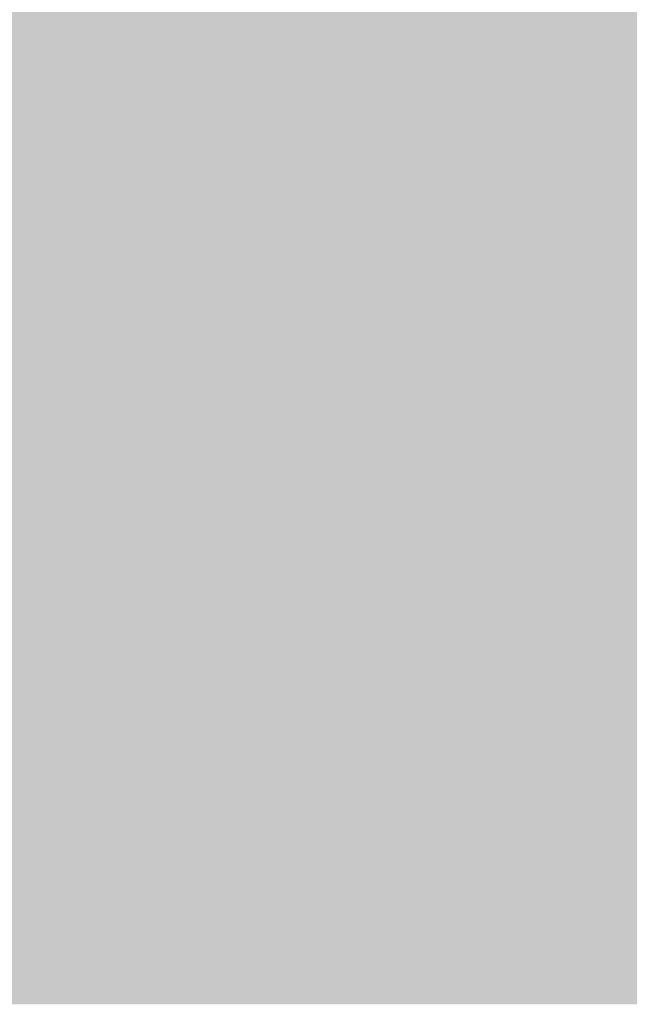
# Model space of a CAD drawing. Units: millimetres. Extents: x 0 to 362, y -27 to 179.
# Drawn here: x 5 to 5, y 9 to 9 of the extents above; entities that cross this region are included whole.
import ezdxf

# ---------------------------------------------------------------- set-up
doc = ezdxf.new("R2010")
doc.units = ezdxf.units.MM
doc.layers.add('PDF2_Solid Fills', color=254, linetype='Continuous')

msp = doc.modelspace()

# ---------------------------------------------------------------- linework, layer by layer
at = {"layer": 'PDF2_Solid Fills', "color": 254, "lineweight": 25}
for points in [[(3.13146, 9.43068), (3.13146, 8.76104), (5.21297, 9.43068), (5.21297, 8.76104)], [(3.21625, 9.37149), (3.21625, 8.82008), (5.12818, 9.37149), (5.12818, 8.82008)], [(4.92224, 9.09515), (4.92224, 9.07922), (4.93687, 9.09515), (4.93687, 9.07922)], [(4.92224, 9.09515), (4.92224, 9.07922), (4.93687, 9.09515), (4.93687, 9.07922)], [(4.93818, 9.09515), (4.93818, 9.07922), (4.95283, 9.09515), (4.95283, 9.07922)], [(4.93818, 9.09515), (4.93818, 9.07922), (4.95283, 9.09515), (4.95283, 9.07922)], [(4.95414, 9.09515), (4.95414, 9.07922), (4.96874, 9.09515), (4.96874, 9.07922)], [(4.95414, 9.09515), (4.95414, 9.07922), (4.96874, 9.09515), (4.96874, 9.07922)], [(4.97008, 9.09515), (4.97008, 9.07922), (4.98468, 9.09515), (4.98468, 9.07922)], [(4.97008, 9.09515), (4.97008, 9.07922), (4.98468, 9.09515), (4.98468, 9.07922)], [(4.98603, 9.09515), (4.98603, 9.07922), (5.00069, 9.09515), (5.00069, 9.07922)], [(4.98603, 9.09515), (4.98603, 9.07922), (5.00069, 9.09515), (5.00069, 9.07922)], [(5.00196, 9.09515), (5.00196, 9.07922), (5.0166, 9.09515), (5.0166, 9.07922)], [(5.00196, 9.09515), (5.00196, 9.07922), (5.0166, 9.09515), (5.0166, 9.07922)], [(5.01793, 9.09515), (5.01793, 9.07922), (5.03256, 9.09515), (5.03256, 9.07922)], [(5.01793, 9.09515), (5.01793, 9.07922), (5.03256, 9.09515), (5.03256, 9.07922)], [(5.0339, 9.09515), (5.0339, 9.07922), (5.04853, 9.09515), (5.04853, 9.07922)], [(5.0339, 9.09515), (5.0339, 9.07922), (5.04853, 9.09515), (5.04853, 9.07922)], [(5.04981, 9.09515), (5.04981, 9.07922), (5.06443, 9.09515), (5.06443, 9.07922)], [(5.04981, 9.09515), (5.04981, 9.07922), (5.06443, 9.09515), (5.06443, 9.07922)], [(5.06578, 9.09515), (5.06578, 9.07922), (5.0804, 9.09515), (5.0804, 9.07922)], [(5.06578, 9.09515), (5.06578, 9.07922), (5.0804, 9.09515), (5.0804, 9.07922)], [(5.08174, 9.09515), (5.08174, 9.07922), (5.09636, 9.09515), (5.09636, 9.07922)], [(5.08174, 9.09515), (5.08174, 9.07922), (5.09636, 9.09515), (5.09636, 9.07922)], [(5.09765, 9.09515), (5.09765, 9.07922), (5.11228, 9.09515), (5.11228, 9.07922)], [(5.09765, 9.09515), (5.09765, 9.07922), (5.11228, 9.09515), (5.11228, 9.07922)], [(5.11354, 9.09515), (5.11354, 9.07922), (5.12825, 9.09515), (5.12825, 9.07922)], [(5.11354, 9.09515), (5.11354, 9.07922), (5.12825, 9.09515), (5.12825, 9.07922)], [(4.92224, 9.07789), (4.92224, 9.06194), (4.93687, 9.07789), (4.93687, 9.06194)], [(4.92224, 9.07789), (4.92224, 9.06194), (4.93687, 9.07789), (4.93687, 9.06194)], [(4.93818, 9.07789), (4.93818, 9.06194), (4.95283, 9.07789), (4.95283, 9.06194)], [(4.93818, 9.07789), (4.93818, 9.06194), (4.95283, 9.07789), (4.95283, 9.06194)], [(4.95414, 9.07789), (4.95414, 9.06194), (4.96874, 9.07789), (4.96874, 9.06194)], [(4.95414, 9.07789), (4.95414, 9.06194), (4.96874, 9.07789), (4.96874, 9.06194)], [(4.97008, 9.07789), (4.97008, 9.06194), (4.98468, 9.07789), (4.98468, 9.06194)], [(4.97008, 9.07789), (4.97008, 9.06194), (4.98468, 9.07789), (4.98468, 9.06194)], [(4.98603, 9.07789), (4.98603, 9.06194), (5.00069, 9.07789), (5.00069, 9.06194)], [(4.98603, 9.07789), (4.98603, 9.06194), (5.00069, 9.07789), (5.00069, 9.06194)], [(5.00196, 9.07789), (5.00196, 9.06194), (5.0166, 9.07789), (5.0166, 9.06194)], [(5.00196, 9.07789), (5.00196, 9.06194), (5.0166, 9.07789), (5.0166, 9.06194)], [(5.01793, 9.07789), (5.01793, 9.06194), (5.03256, 9.07789), (5.03256, 9.06194)], [(5.01793, 9.07789), (5.01793, 9.06194), (5.03256, 9.07789), (5.03256, 9.06194)], [(5.0339, 9.07789), (5.0339, 9.06194), (5.04853, 9.07789), (5.04853, 9.06194)], [(5.0339, 9.07789), (5.0339, 9.06194), (5.04853, 9.07789), (5.04853, 9.06194)], [(5.04981, 9.07789), (5.04981, 9.06194), (5.06443, 9.07789), (5.06443, 9.06194)], [(5.04981, 9.07789), (5.04981, 9.06194), (5.06443, 9.07789), (5.06443, 9.06194)], [(5.06578, 9.07789), (5.06578, 9.06194), (5.0804, 9.07789), (5.0804, 9.06194)], [(5.06578, 9.07789), (5.06578, 9.06194), (5.0804, 9.07789), (5.0804, 9.06194)], [(5.08174, 9.07789), (5.08174, 9.06194), (5.09636, 9.07789), (5.09636, 9.06194)], [(5.08174, 9.07789), (5.08174, 9.06194), (5.09636, 9.07789), (5.09636, 9.06194)], [(5.09765, 9.07789), (5.09765, 9.06194), (5.11228, 9.07789), (5.11228, 9.06194)], [(5.09765, 9.07789), (5.09765, 9.06194), (5.11228, 9.07789), (5.11228, 9.06194)], [(5.11354, 9.07789), (5.11354, 9.06194), (5.12825, 9.07789), (5.12825, 9.06194)], [(5.11354, 9.07789), (5.11354, 9.06194), (5.12825, 9.07789), (5.12825, 9.06194)], [(4.92224, 9.0606), (4.92224, 9.04469), (4.93687, 9.0606), (4.93687, 9.04469)], [(4.92224, 9.0606), (4.92224, 9.04469), (4.93687, 9.0606), (4.93687, 9.04469)], [(4.93818, 9.0606), (4.93818, 9.04469), (4.95283, 9.0606), (4.95283, 9.04469)], [(4.93818, 9.0606), (4.93818, 9.04469), (4.95283, 9.0606), (4.95283, 9.04469)], [(4.95414, 9.0606), (4.95414, 9.04469), (4.96874, 9.0606), (4.96874, 9.04469)], [(4.95414, 9.0606), (4.95414, 9.04469), (4.96874, 9.0606), (4.96874, 9.04469)], [(4.97008, 9.0606), (4.97008, 9.04469), (4.98468, 9.0606), (4.98468, 9.04469)], [(4.97008, 9.0606), (4.97008, 9.04469), (4.98468, 9.0606), (4.98468, 9.04469)], [(4.98603, 9.0606), (4.98603, 9.04469), (5.00069, 9.0606), (5.00069, 9.04469)], [(4.98603, 9.0606), (4.98603, 9.04469), (5.00069, 9.0606), (5.00069, 9.04469)], [(5.00196, 9.0606), (5.00196, 9.04469), (5.0166, 9.0606), (5.0166, 9.04469)], [(5.00196, 9.0606), (5.00196, 9.04469), (5.0166, 9.0606), (5.0166, 9.04469)], [(5.01793, 9.0606), (5.01793, 9.04469), (5.03256, 9.0606), (5.03256, 9.04469)], [(5.01793, 9.0606), (5.01793, 9.04469), (5.03256, 9.0606), (5.03256, 9.04469)], [(5.0339, 9.0606), (5.0339, 9.04469), (5.04853, 9.0606), (5.04853, 9.04469)], [(5.0339, 9.0606), (5.0339, 9.04469), (5.04853, 9.0606), (5.04853, 9.04469)], [(5.04981, 9.0606), (5.04981, 9.04469), (5.06443, 9.0606), (5.06443, 9.04469)], [(5.04981, 9.0606), (5.04981, 9.04469), (5.06443, 9.0606), (5.06443, 9.04469)], [(5.06578, 9.0606), (5.06578, 9.04469), (5.0804, 9.0606), (5.0804, 9.04469)], [(5.06578, 9.0606), (5.06578, 9.04469), (5.0804, 9.0606), (5.0804, 9.04469)], [(5.08174, 9.0606), (5.08174, 9.04469), (5.09636, 9.0606), (5.09636, 9.04469)], [(5.08174, 9.0606), (5.08174, 9.04469), (5.09636, 9.0606), (5.09636, 9.04469)], [(5.09765, 9.0606), (5.09765, 9.04469), (5.11228, 9.0606), (5.11228, 9.04469)], [(5.09765, 9.0606), (5.09765, 9.04469), (5.11228, 9.0606), (5.11228, 9.04469)], [(5.11354, 9.0606), (5.11354, 9.04469), (5.12825, 9.0606), (5.12825, 9.04469)], [(5.11354, 9.0606), (5.11354, 9.04469), (5.12825, 9.0606), (5.12825, 9.04469)], [(4.92224, 9.04335), (4.92224, 9.02739), (4.93687, 9.04335), (4.93687, 9.02739)], [(4.92224, 9.04335), (4.92224, 9.02739), (4.93687, 9.04335), (4.93687, 9.02739)], [(4.93818, 9.04335), (4.93818, 9.02739), (4.95283, 9.04335), (4.95283, 9.02739)], [(4.93818, 9.04335), (4.93818, 9.02739), (4.95283, 9.04335), (4.95283, 9.02739)], [(4.95414, 9.04335), (4.95414, 9.02739), (4.96874, 9.04335), (4.96874, 9.02739)], [(4.95414, 9.04335), (4.95414, 9.02739), (4.96874, 9.04335), (4.96874, 9.02739)], [(4.97008, 9.04335), (4.97008, 9.02739), (4.98468, 9.04335), (4.98468, 9.02739)], [(4.97008, 9.04335), (4.97008, 9.02739), (4.98468, 9.04335), (4.98468, 9.02739)], [(4.98603, 9.04335), (4.98603, 9.02739), (5.00069, 9.04335), (5.00069, 9.02739)], [(4.98603, 9.04335), (4.98603, 9.02739), (5.00069, 9.04335), (5.00069, 9.02739)], [(5.00196, 9.04335), (5.00196, 9.02739), (5.0166, 9.04335), (5.0166, 9.02739)], [(5.00196, 9.04335), (5.00196, 9.02739), (5.0166, 9.04335), (5.0166, 9.02739)], [(5.01793, 9.04335), (5.01793, 9.02739), (5.03256, 9.04335), (5.03256, 9.02739)], [(5.01793, 9.04335), (5.01793, 9.02739), (5.03256, 9.04335), (5.03256, 9.02739)], [(5.0339, 9.04335), (5.0339, 9.02739), (5.04853, 9.04335), (5.04853, 9.02739)], [(5.0339, 9.04335), (5.0339, 9.02739), (5.04853, 9.04335), (5.04853, 9.02739)], [(5.04981, 9.04335), (5.04981, 9.02739), (5.06443, 9.04335), (5.06443, 9.02739)], [(5.04981, 9.04335), (5.04981, 9.02739), (5.06443, 9.04335), (5.06443, 9.02739)], [(5.06578, 9.04335), (5.06578, 9.02739), (5.0804, 9.04335), (5.0804, 9.02739)], [(5.06578, 9.04335), (5.06578, 9.02739), (5.0804, 9.04335), (5.0804, 9.02739)], [(5.08174, 9.04335), (5.08174, 9.02739), (5.09636, 9.04335), (5.09636, 9.02739)], [(5.08174, 9.04335), (5.08174, 9.02739), (5.09636, 9.04335), (5.09636, 9.02739)], [(5.09765, 9.04335), (5.09765, 9.02739), (5.11228, 9.04335), (5.11228, 9.02739)], [(5.09765, 9.04335), (5.09765, 9.02739), (5.11228, 9.04335), (5.11228, 9.02739)], [(5.11354, 9.04335), (5.11354, 9.02739), (5.12825, 9.04335), (5.12825, 9.02739)], [(5.11354, 9.04335), (5.11354, 9.02739), (5.12825, 9.04335), (5.12825, 9.02739)], [(4.92224, 9.02608), (4.92224, 9.01014), (4.93687, 9.02608), (4.93687, 9.01014)], [(4.92224, 9.02608), (4.92224, 9.01014), (4.93687, 9.02608), (4.93687, 9.01014)], [(4.93818, 9.02608), (4.93818, 9.01014), (4.95283, 9.02608), (4.95283, 9.01014)], [(4.93818, 9.02608), (4.93818, 9.01014), (4.95283, 9.02608), (4.95283, 9.01014)], [(4.95414, 9.02608), (4.95414, 9.01014), (4.96874, 9.02608), (4.96874, 9.01014)], [(4.95414, 9.02608), (4.95414, 9.01014), (4.96874, 9.02608), (4.96874, 9.01014)], [(4.97008, 9.02608), (4.97008, 9.01014), (4.98468, 9.02608), (4.98468, 9.01014)], [(4.97008, 9.02608), (4.97008, 9.01014), (4.98468, 9.02608), (4.98468, 9.01014)], [(4.98603, 9.02608), (4.98603, 9.01014), (5.00069, 9.02608), (5.00069, 9.01014)], [(4.98603, 9.02608), (4.98603, 9.01014), (5.00069, 9.02608), (5.00069, 9.01014)], [(5.00196, 9.02608), (5.00196, 9.01014), (5.0166, 9.02608), (5.0166, 9.01014)], [(5.00196, 9.02608), (5.00196, 9.01014), (5.0166, 9.02608), (5.0166, 9.01014)], [(5.01793, 9.02608), (5.01793, 9.01014), (5.03256, 9.02608), (5.03256, 9.01014)], [(5.01793, 9.02608), (5.01793, 9.01014), (5.03256, 9.02608), (5.03256, 9.01014)], [(5.0339, 9.02608), (5.0339, 9.01014), (5.04853, 9.02608), (5.04853, 9.01014)], [(5.0339, 9.02608), (5.0339, 9.01014), (5.04853, 9.02608), (5.04853, 9.01014)], [(5.04981, 9.02608), (5.04981, 9.01014), (5.06443, 9.02608), (5.06443, 9.01014)], [(5.04981, 9.02608), (5.04981, 9.01014), (5.06443, 9.02608), (5.06443, 9.01014)], [(5.06578, 9.02608), (5.06578, 9.01014), (5.0804, 9.02608), (5.0804, 9.01014)], [(5.06578, 9.02608), (5.06578, 9.01014), (5.0804, 9.02608), (5.0804, 9.01014)], [(5.08174, 9.02608), (5.08174, 9.01014), (5.09636, 9.02608), (5.09636, 9.01014)], [(5.08174, 9.02608), (5.08174, 9.01014), (5.09636, 9.02608), (5.09636, 9.01014)], [(5.09765, 9.02608), (5.09765, 9.01014), (5.11228, 9.02608), (5.11228, 9.01014)], [(5.09765, 9.02608), (5.09765, 9.01014), (5.11228, 9.02608), (5.11228, 9.01014)], [(5.11354, 9.02608), (5.11354, 9.01014), (5.12825, 9.02608), (5.12825, 9.01014)], [(5.11354, 9.02608), (5.11354, 9.01014), (5.12825, 9.02608), (5.12825, 9.01014)], [(4.92224, 9.00881), (4.92224, 8.99286), (4.93687, 9.00881), (4.93687, 8.99286)], [(4.92224, 9.00881), (4.92224, 8.99286), (4.93687, 9.00881), (4.93687, 8.99286)], [(4.93818, 9.00881), (4.93818, 8.99286), (4.95283, 9.00881), (4.95283, 8.99286)], [(4.93818, 9.00881), (4.93818, 8.99286), (4.95283, 9.00881), (4.95283, 8.99286)], [(4.95414, 9.00881), (4.95414, 8.99286), (4.96874, 9.00881), (4.96874, 8.99286)], [(4.95414, 9.00881), (4.95414, 8.99286), (4.96874, 9.00881), (4.96874, 8.99286)], [(4.97008, 9.00881), (4.97008, 8.99286), (4.98468, 9.00881), (4.98468, 8.99286)], [(4.97008, 9.00881), (4.97008, 8.99286), (4.98468, 9.00881), (4.98468, 8.99286)], [(4.98603, 9.00881), (4.98603, 8.99286), (5.00069, 9.00881), (5.00069, 8.99286)], [(4.98603, 9.00881), (4.98603, 8.99286), (5.00069, 9.00881), (5.00069, 8.99286)], [(5.00196, 9.00881), (5.00196, 8.99286), (5.0166, 9.00881), (5.0166, 8.99286)], [(5.00196, 9.00881), (5.00196, 8.99286), (5.0166, 9.00881), (5.0166, 8.99286)], [(5.01793, 9.00881), (5.01793, 8.99286), (5.03256, 9.00881), (5.03256, 8.99286)], [(5.01793, 9.00881), (5.01793, 8.99286), (5.03256, 9.00881), (5.03256, 8.99286)], [(5.0339, 9.00881), (5.0339, 8.99286), (5.04853, 9.00881), (5.04853, 8.99286)], [(5.0339, 9.00881), (5.0339, 8.99286), (5.04853, 9.00881), (5.04853, 8.99286)], [(5.04981, 9.00881), (5.04981, 8.99286), (5.06443, 9.00881), (5.06443, 8.99286)], [(5.04981, 9.00881), (5.04981, 8.99286), (5.06443, 9.00881), (5.06443, 8.99286)], [(5.06578, 9.00881), (5.06578, 8.99286), (5.0804, 9.00881), (5.0804, 8.99286)], [(5.06578, 9.00881), (5.06578, 8.99286), (5.0804, 9.00881), (5.0804, 8.99286)], [(5.08174, 9.00881), (5.08174, 8.99286), (5.09636, 9.00881), (5.09636, 8.99286)], [(5.08174, 9.00881), (5.08174, 8.99286), (5.09636, 9.00881), (5.09636, 8.99286)], [(5.09765, 9.00881), (5.09765, 8.99286), (5.11228, 9.00881), (5.11228, 8.99286)], [(5.09765, 9.00881), (5.09765, 8.99286), (5.11228, 9.00881), (5.11228, 8.99286)], [(5.11354, 9.00881), (5.11354, 8.99286), (5.12825, 9.00881), (5.12825, 8.99286)], [(5.11354, 9.00881), (5.11354, 8.99286), (5.12825, 9.00881), (5.12825, 8.99286)], [(4.92224, 8.99151), (4.92224, 8.97558), (4.93687, 8.99151), (4.93687, 8.97558)], [(4.92224, 8.99151), (4.92224, 8.97558), (4.93687, 8.99151), (4.93687, 8.97558)], [(4.93818, 8.99151), (4.93818, 8.97558), (4.95283, 8.99151), (4.95283, 8.97558)], [(4.93818, 8.99151), (4.93818, 8.97558), (4.95283, 8.99151), (4.95283, 8.97558)], [(4.95414, 8.99151), (4.95414, 8.97558), (4.96874, 8.99151), (4.96874, 8.97558)], [(4.95414, 8.99151), (4.95414, 8.97558), (4.96874, 8.99151), (4.96874, 8.97558)], [(4.97008, 8.99151), (4.97008, 8.97558), (4.98468, 8.99151), (4.98468, 8.97558)], [(4.97008, 8.99151), (4.97008, 8.97558), (4.98468, 8.99151), (4.98468, 8.97558)], [(4.98603, 8.99151), (4.98603, 8.97558), (5.00069, 8.99151), (5.00069, 8.97558)], [(4.98603, 8.99151), (4.98603, 8.97558), (5.00069, 8.99151), (5.00069, 8.97558)], [(5.00196, 8.99151), (5.00196, 8.97558), (5.0166, 8.99151), (5.0166, 8.97558)], [(5.00196, 8.99151), (5.00196, 8.97558), (5.0166, 8.99151), (5.0166, 8.97558)], [(5.01793, 8.99151), (5.01793, 8.97558), (5.03256, 8.99151), (5.03256, 8.97558)], [(5.01793, 8.99151), (5.01793, 8.97558), (5.03256, 8.99151), (5.03256, 8.97558)], [(5.0339, 8.99151), (5.0339, 8.97558), (5.04853, 8.99151), (5.04853, 8.97558)], [(5.0339, 8.99151), (5.0339, 8.97558), (5.04853, 8.99151), (5.04853, 8.97558)], [(5.04981, 8.99151), (5.04981, 8.97558), (5.06443, 8.99151), (5.06443, 8.97558)], [(5.04981, 8.99151), (5.04981, 8.97558), (5.06443, 8.99151), (5.06443, 8.97558)], [(5.06578, 8.99151), (5.06578, 8.97558), (5.0804, 8.99151), (5.0804, 8.97558)], [(5.06578, 8.99151), (5.06578, 8.97558), (5.0804, 8.99151), (5.0804, 8.97558)], [(5.08174, 8.99151), (5.08174, 8.97558), (5.09636, 8.99151), (5.09636, 8.97558)], [(5.08174, 8.99151), (5.08174, 8.97558), (5.09636, 8.99151), (5.09636, 8.97558)], [(5.09765, 8.99151), (5.09765, 8.97558), (5.11228, 8.99151), (5.11228, 8.97558)], [(5.09765, 8.99151), (5.09765, 8.97558), (5.11228, 8.99151), (5.11228, 8.97558)], [(5.11354, 8.99151), (5.11354, 8.97558), (5.12825, 8.99151), (5.12825, 8.97558)], [(5.11354, 8.99151), (5.11354, 8.97558), (5.12825, 8.99151), (5.12825, 8.97558)], [(4.92224, 8.97426), (4.92224, 8.95833), (4.93687, 8.97426), (4.93687, 8.95833)], [(4.92224, 8.97426), (4.92224, 8.95833), (4.93687, 8.97426), (4.93687, 8.95833)], [(4.93818, 8.97426), (4.93818, 8.95833), (4.95283, 8.97426), (4.95283, 8.95833)], [(4.93818, 8.97426), (4.93818, 8.95833), (4.95283, 8.97426), (4.95283, 8.95833)], [(4.95414, 8.97426), (4.95414, 8.95833), (4.96874, 8.97426), (4.96874, 8.95833)], [(4.95414, 8.97426), (4.95414, 8.95833), (4.96874, 8.97426), (4.96874, 8.95833)], [(4.97008, 8.97426), (4.97008, 8.95833), (4.98468, 8.97426), (4.98468, 8.95833)], [(4.97008, 8.97426), (4.97008, 8.95833), (4.98468, 8.97426), (4.98468, 8.95833)], [(4.98603, 8.97426), (4.98603, 8.95833), (5.00069, 8.97426), (5.00069, 8.95833)], [(4.98603, 8.97426), (4.98603, 8.95833), (5.00069, 8.97426), (5.00069, 8.95833)], [(5.00196, 8.97426), (5.00196, 8.95833), (5.0166, 8.97426), (5.0166, 8.95833)], [(5.00196, 8.97426), (5.00196, 8.95833), (5.0166, 8.97426), (5.0166, 8.95833)], [(5.01793, 8.97426), (5.01793, 8.95833), (5.03256, 8.97426), (5.03256, 8.95833)], [(5.01793, 8.97426), (5.01793, 8.95833), (5.03256, 8.97426), (5.03256, 8.95833)], [(5.0339, 8.97426), (5.0339, 8.95833), (5.04853, 8.97426), (5.04853, 8.95833)], [(5.0339, 8.97426), (5.0339, 8.95833), (5.04853, 8.97426), (5.04853, 8.95833)], [(5.04981, 8.97426), (5.04981, 8.95833), (5.06443, 8.97426), (5.06443, 8.95833)], [(5.04981, 8.97426), (5.04981, 8.95833), (5.06443, 8.97426), (5.06443, 8.95833)], [(5.06578, 8.97426), (5.06578, 8.95833), (5.0804, 8.97426), (5.0804, 8.95833)], [(5.06578, 8.97426), (5.06578, 8.95833), (5.0804, 8.97426), (5.0804, 8.95833)], [(5.08174, 8.97426), (5.08174, 8.95833), (5.09636, 8.97426), (5.09636, 8.95833)], [(5.08174, 8.97426), (5.08174, 8.95833), (5.09636, 8.97426), (5.09636, 8.95833)], [(5.09765, 8.97426), (5.09765, 8.95833), (5.11228, 8.97426), (5.11228, 8.95833)], [(5.09765, 8.97426), (5.09765, 8.95833), (5.11228, 8.97426), (5.11228, 8.95833)], [(5.11354, 8.97426), (5.11354, 8.95833), (5.12825, 8.97426), (5.12825, 8.95833)], [(5.11354, 8.97426), (5.11354, 8.95833), (5.12825, 8.97426), (5.12825, 8.95833)], [(4.92224, 8.95701), (4.92224, 8.94104), (4.93687, 8.95701), (4.93687, 8.94104)], [(4.93818, 8.95701), (4.93818, 8.94104), (4.95283, 8.95701), (4.95283, 8.94104)], [(4.93818, 8.95701), (4.93818, 8.94104), (4.95283, 8.95701), (4.95283, 8.94104)], [(4.95414, 8.95701), (4.95414, 8.94104), (4.96874, 8.95701), (4.96874, 8.94104)], [(4.95414, 8.95701), (4.95414, 8.94104), (4.96874, 8.95701), (4.96874, 8.94104)], [(4.97008, 8.95701), (4.97008, 8.94104), (4.98468, 8.95701), (4.98468, 8.94104)], [(4.98603, 8.95701), (4.98603, 8.94104), (5.00069, 8.95701), (5.00069, 8.94104)], [(5.00196, 8.95701), (5.00196, 8.94104), (5.0166, 8.95701), (5.0166, 8.94104)], [(5.01793, 8.95701), (5.01793, 8.94104), (5.03256, 8.95701), (5.03256, 8.94104)], [(5.01793, 8.95701), (5.01793, 8.94104), (5.03256, 8.95701), (5.03256, 8.94104)], [(5.0339, 8.95701), (5.0339, 8.94104), (5.04853, 8.95701), (5.04853, 8.94104)], [(5.0339, 8.95701), (5.0339, 8.94104), (5.04853, 8.95701), (5.04853, 8.94104)], [(5.04981, 8.95701), (5.04981, 8.94104), (5.06443, 8.95701), (5.06443, 8.94104)], [(5.04981, 8.95701), (5.04981, 8.94104), (5.06443, 8.95701), (5.06443, 8.94104)], [(5.06578, 8.95804), (5.06578, 8.94214), (5.0804, 8.95804), (5.0804, 8.94214)], [(5.06578, 8.95701), (5.06578, 8.94104), (5.0804, 8.95701), (5.0804, 8.94104)], [(5.06578, 8.95701), (5.06578, 8.94104), (5.0804, 8.95701), (5.0804, 8.94104)], [(5.08174, 8.95701), (5.08174, 8.94104), (5.09636, 8.95701), (5.09636, 8.94104)], [(5.08174, 8.95701), (5.08174, 8.94104), (5.09636, 8.95701), (5.09636, 8.94104)], [(5.09765, 8.95701), (5.09765, 8.94104), (5.11228, 8.95701), (5.11228, 8.94104)], [(5.09765, 8.95701), (5.09765, 8.94104), (5.11228, 8.95701), (5.11228, 8.94104)], [(5.11354, 8.95701), (5.11354, 8.94104), (5.12825, 8.95701), (5.12825, 8.94104)], [(5.11354, 8.95701), (5.11354, 8.94104), (5.12825, 8.95701), (5.12825, 8.94104)], [(4.92224, 8.93972), (4.92224, 8.92378), (4.93687, 8.93972), (4.93687, 8.92378)], [(4.93818, 8.93972), (4.93818, 8.92378), (4.95283, 8.93972), (4.95283, 8.92378)], [(4.93818, 8.93972), (4.93818, 8.92378), (4.95283, 8.93972), (4.95283, 8.92378)], [(4.95414, 8.93972), (4.95414, 8.92378), (4.96874, 8.93972), (4.96874, 8.92378)], [(4.97008, 8.93972), (4.97008, 8.92378), (4.98468, 8.93972), (4.98468, 8.92378)], [(4.97008, 8.93972), (4.97008, 8.92378), (4.98468, 8.93972), (4.98468, 8.92378)], [(4.98603, 8.93972), (4.98603, 8.92378), (5.00069, 8.93972), (5.00069, 8.92378)], [(4.98603, 8.93972), (4.98603, 8.92378), (5.00069, 8.93972), (5.00069, 8.92378)], [(5.00196, 8.93972), (5.00196, 8.92378), (5.0166, 8.93972), (5.0166, 8.92378)], [(5.00196, 8.93972), (5.00196, 8.92378), (5.0166, 8.93972), (5.0166, 8.92378)], [(5.01793, 8.93972), (5.01793, 8.92378), (5.03256, 8.93972), (5.03256, 8.92378)], [(5.0339, 8.93972), (5.0339, 8.92378), (5.04853, 8.93972), (5.04853, 8.92378)], [(5.0339, 8.93972), (5.0339, 8.92378), (5.04853, 8.93972), (5.04853, 8.92378)], [(5.04981, 8.93972), (5.04981, 8.92378), (5.06443, 8.93972), (5.06443, 8.92378)], [(5.04981, 8.93972), (5.04981, 8.92378), (5.06443, 8.93972), (5.06443, 8.92378)], [(5.06578, 8.93972), (5.06578, 8.92378), (5.0804, 8.93972), (5.0804, 8.92378)], [(5.06578, 8.93972), (5.06578, 8.92378), (5.0804, 8.93972), (5.0804, 8.92378)], [(5.08174, 8.93972), (5.08174, 8.92378), (5.09636, 8.93972), (5.09636, 8.92378)], [(5.08174, 8.93972), (5.08174, 8.92378), (5.09636, 8.93972), (5.09636, 8.92378)], [(5.09765, 8.93972), (5.09765, 8.92378), (5.11228, 8.93972), (5.11228, 8.92378)], [(5.09765, 8.93972), (5.09765, 8.92378), (5.11228, 8.93972), (5.11228, 8.92378)], [(5.11354, 8.93972), (5.11354, 8.92378), (5.12825, 8.93972), (5.12825, 8.92378)], [(5.11354, 8.93972), (5.11354, 8.92378), (5.12825, 8.93972), (5.12825, 8.92378)], [(4.93818, 8.92246), (4.93818, 8.9065), (4.95283, 8.92246), (4.95283, 8.9065)], [(4.93818, 8.92246), (4.93818, 8.9065), (4.95283, 8.92246), (4.95283, 8.9065)], [(4.95414, 8.92246), (4.95414, 8.9065), (4.96874, 8.92246), (4.96874, 8.9065)], [(4.97008, 8.92246), (4.97008, 8.9065), (4.98468, 8.92246), (4.98468, 8.9065)], [(4.97008, 8.92246), (4.97008, 8.9065), (4.98468, 8.92246), (4.98468, 8.9065)], [(4.98603, 8.92246), (4.98603, 8.9065), (5.00069, 8.92246), (5.00069, 8.9065)], [(5.00196, 8.92246), (5.00196, 8.9065), (5.0166, 8.92246), (5.0166, 8.9065)], [(5.00196, 8.92246), (5.00196, 8.9065), (5.0166, 8.92246), (5.0166, 8.9065)], [(5.0339, 8.92246), (5.0339, 8.9065), (5.04853, 8.92246), (5.04853, 8.9065)], [(5.0339, 8.92246), (5.0339, 8.9065), (5.04853, 8.92246), (5.04853, 8.9065)], [(5.04981, 8.92246), (5.04981, 8.9065), (5.06443, 8.92246), (5.06443, 8.9065)], [(5.04981, 8.92246), (5.04981, 8.9065), (5.06443, 8.92246), (5.06443, 8.9065)], [(5.06578, 8.92246), (5.06578, 8.9065), (5.0804, 8.92246), (5.0804, 8.9065)], [(5.06578, 8.92246), (5.06578, 8.9065), (5.0804, 8.92246), (5.0804, 8.9065)], [(5.08174, 8.92246), (5.08174, 8.9065), (5.09636, 8.92246), (5.09636, 8.9065)], [(5.08174, 8.92246), (5.08174, 8.9065), (5.09636, 8.92246), (5.09636, 8.9065)], [(5.09765, 8.92246), (5.09765, 8.9065), (5.11228, 8.92246), (5.11228, 8.9065)], [(5.09765, 8.92246), (5.09765, 8.9065), (5.11228, 8.92246), (5.11228, 8.9065)], [(5.11354, 8.92246), (5.11354, 8.9065), (5.12825, 8.92246), (5.12825, 8.9065)], [(5.11354, 8.92246), (5.11354, 8.9065), (5.12825, 8.92246), (5.12825, 8.9065)], [(4.92224, 8.90518), (4.92224, 8.88925), (4.93687, 8.90518), (4.93687, 8.88925)], [(4.93818, 8.90518), (4.93818, 8.88925), (4.95283, 8.90518), (4.95283, 8.88925)], [(4.95414, 8.90518), (4.95414, 8.88925), (4.96874, 8.90518), (4.96874, 8.88925)], [(4.97008, 8.90518), (4.97008, 8.88925), (4.98468, 8.90518), (4.98468, 8.88925)], [(4.98603, 8.90518), (4.98603, 8.88925), (5.00069, 8.90518), (5.00069, 8.88925)], [(4.98603, 8.90518), (4.98603, 8.88925), (5.00069, 8.90518), (5.00069, 8.88925)], [(5.00196, 8.90518), (5.00196, 8.88925), (5.0166, 8.90518), (5.0166, 8.88925)], [(5.00196, 8.90518), (5.00196, 8.88925), (5.0166, 8.90518), (5.0166, 8.88925)], [(5.01793, 8.90518), (5.01793, 8.88925), (5.03256, 8.90518), (5.03256, 8.88925)], [(5.0339, 8.90518), (5.0339, 8.88925), (5.04853, 8.90518), (5.04853, 8.88925)], [(5.04981, 8.90518), (5.04981, 8.88925), (5.06443, 8.90518), (5.06443, 8.88925)], [(5.04981, 8.90518), (5.04981, 8.88925), (5.06443, 8.90518), (5.06443, 8.88925)], [(5.06578, 8.90518), (5.06578, 8.88925), (5.0804, 8.90518), (5.0804, 8.88925)], [(5.08174, 8.90518), (5.08174, 8.88925), (5.09636, 8.90518), (5.09636, 8.88925)], [(5.08174, 8.90518), (5.08174, 8.88925), (5.09636, 8.90518), (5.09636, 8.88925)], [(5.09765, 8.90518), (5.09765, 8.88925), (5.11228, 8.90518), (5.11228, 8.88925)], [(5.09765, 8.90518), (5.09765, 8.88925), (5.11228, 8.90518), (5.11228, 8.88925)], [(5.11354, 8.90518), (5.11354, 8.88925), (5.12825, 8.90518), (5.12825, 8.88925)], [(5.11354, 8.90518), (5.11354, 8.88925), (5.12825, 8.90518), (5.12825, 8.88925)], [(4.92224, 8.88793), (4.92224, 8.87196), (4.93687, 8.88793), (4.93687, 8.87196)], [(4.93818, 8.88793), (4.93818, 8.87196), (4.95283, 8.88793), (4.95283, 8.87196)], [(4.93818, 8.88793), (4.93818, 8.87196), (4.95283, 8.88793), (4.95283, 8.87196)], [(4.97008, 8.88793), (4.97008, 8.87196), (4.98468, 8.88793), (4.98468, 8.87196)], [(4.97008, 8.88793), (4.97008, 8.87196), (4.98468, 8.88793), (4.98468, 8.87196)], [(4.98603, 8.88793), (4.98603, 8.87196), (5.00069, 8.88793), (5.00069, 8.87196)], [(4.98603, 8.88793), (4.98603, 8.87196), (5.00069, 8.88793), (5.00069, 8.87196)], [(5.00196, 8.88793), (5.00196, 8.87196), (5.0166, 8.88793), (5.0166, 8.87196)], [(5.00196, 8.88793), (5.00196, 8.87196), (5.0166, 8.88793), (5.0166, 8.87196)], [(5.01793, 8.88793), (5.01793, 8.87196), (5.03256, 8.88793), (5.03256, 8.87196)], [(5.0339, 8.88793), (5.0339, 8.87196), (5.04853, 8.88793), (5.04853, 8.87196)], [(5.0339, 8.88793), (5.0339, 8.87196), (5.04853, 8.88793), (5.04853, 8.87196)], [(5.04981, 8.88793), (5.04981, 8.87196), (5.06443, 8.88793), (5.06443, 8.87196)], [(5.06578, 8.88793), (5.06578, 8.87196), (5.0804, 8.88793), (5.0804, 8.87196)], [(5.06578, 8.88793), (5.06578, 8.87196), (5.0804, 8.88793), (5.0804, 8.87196)], [(5.08174, 8.88793), (5.08174, 8.87196), (5.09636, 8.88793), (5.09636, 8.87196)], [(5.08174, 8.88793), (5.08174, 8.87196), (5.09636, 8.88793), (5.09636, 8.87196)], [(5.09765, 8.88793), (5.09765, 8.87196), (5.11228, 8.88793), (5.11228, 8.87196)], [(5.09765, 8.88793), (5.09765, 8.87196), (5.11228, 8.88793), (5.11228, 8.87196)], [(5.11354, 8.88793), (5.11354, 8.87196), (5.12825, 8.88793), (5.12825, 8.87196)], [(5.11354, 8.88793), (5.11354, 8.87196), (5.12825, 8.88793), (5.12825, 8.87196)], [(4.92224, 8.87064), (4.92224, 8.85469), (4.93687, 8.87064), (4.93687, 8.85469)], [(4.93818, 8.87064), (4.93818, 8.85469), (4.95283, 8.87064), (4.95283, 8.85469)], [(4.95414, 8.87064), (4.95414, 8.85469), (4.96874, 8.87064), (4.96874, 8.85469)], [(4.97008, 8.87064), (4.97008, 8.85469), (4.98468, 8.87064), (4.98468, 8.85469)], [(4.98603, 8.87064), (4.98603, 8.85469), (5.00069, 8.87064), (5.00069, 8.85469)], [(4.98603, 8.87064), (4.98603, 8.85469), (5.00069, 8.87064), (5.00069, 8.85469)], [(5.00196, 8.87064), (5.00196, 8.85469), (5.0166, 8.87064), (5.0166, 8.85469)], [(5.00196, 8.87064), (5.00196, 8.85469), (5.0166, 8.87064), (5.0166, 8.85469)], [(5.01793, 8.87064), (5.01793, 8.85469), (5.03256, 8.87064), (5.03256, 8.85469)], [(5.0339, 8.87064), (5.0339, 8.85469), (5.04853, 8.87064), (5.04853, 8.85469)], [(5.0339, 8.87064), (5.0339, 8.85469), (5.04853, 8.87064), (5.04853, 8.85469)], [(5.04981, 8.87064), (5.04981, 8.85469), (5.06443, 8.87064), (5.06443, 8.85469)], [(5.04981, 8.87064), (5.04981, 8.85469), (5.06443, 8.87064), (5.06443, 8.85469)], [(5.06578, 8.87064), (5.06578, 8.85469), (5.0804, 8.87064), (5.0804, 8.85469)], [(5.06578, 8.87064), (5.06578, 8.85469), (5.0804, 8.87064), (5.0804, 8.85469)], [(5.08174, 8.87064), (5.08174, 8.85469), (5.09636, 8.87064), (5.09636, 8.85469)], [(5.08174, 8.87064), (5.08174, 8.85469), (5.09636, 8.87064), (5.09636, 8.85469)], [(5.09765, 8.87064), (5.09765, 8.85469), (5.11228, 8.87064), (5.11228, 8.85469)], [(5.09765, 8.87064), (5.09765, 8.85469), (5.11228, 8.87064), (5.11228, 8.85469)], [(5.11354, 8.87064), (5.11354, 8.85469), (5.12825, 8.87064), (5.12825, 8.85469)], [(5.11354, 8.87064), (5.11354, 8.85469), (5.12825, 8.87064), (5.12825, 8.85469)], [(4.93818, 8.85337), (4.93818, 8.83743), (4.95283, 8.85337), (4.95283, 8.83743)], [(4.93818, 8.85337), (4.93818, 8.83743), (4.95283, 8.85337), (4.95283, 8.83743)], [(4.93942, 8.85232), (4.93942, 8.83638), (4.95406, 8.85232), (4.95406, 8.83638)], [(4.95414, 8.85337), (4.95414, 8.83743), (4.96874, 8.85337), (4.96874, 8.83743)], [(4.95414, 8.85337), (4.95414, 8.83743), (4.96874, 8.85337), (4.96874, 8.83743)], [(4.97008, 8.85337), (4.97008, 8.83743), (4.98468, 8.85337), (4.98468, 8.83743)], [(5.00196, 8.85337), (5.00196, 8.83743), (5.0166, 8.85337), (5.0166, 8.83743)], [(5.01793, 8.85337), (5.01793, 8.83743), (5.03256, 8.85337), (5.03256, 8.83743)], [(5.0339, 8.85337), (5.0339, 8.83743), (5.04853, 8.85337), (5.04853, 8.83743)], [(5.0339, 8.85337), (5.0339, 8.83743), (5.04853, 8.85337), (5.04853, 8.83743)], [(5.04981, 8.85337), (5.04981, 8.83743), (5.06443, 8.85337), (5.06443, 8.83743)], [(5.04981, 8.85337), (5.04981, 8.83743), (5.06443, 8.85337), (5.06443, 8.83743)], [(5.06578, 8.85337), (5.06578, 8.83743), (5.0804, 8.85337), (5.0804, 8.83743)], [(5.06578, 8.85337), (5.06578, 8.83743), (5.0804, 8.85337), (5.0804, 8.83743)], [(5.08174, 8.85337), (5.08174, 8.83743), (5.09636, 8.85337), (5.09636, 8.83743)], [(5.08174, 8.85337), (5.08174, 8.83743), (5.09636, 8.85337), (5.09636, 8.83743)], [(5.09765, 8.85337), (5.09765, 8.83743), (5.11228, 8.85337), (5.11228, 8.83743)], [(5.09765, 8.85337), (5.09765, 8.83743), (5.11228, 8.85337), (5.11228, 8.83743)], [(5.11354, 8.85337), (5.11354, 8.83743), (5.12825, 8.85337), (5.12825, 8.83743)], [(5.11354, 8.85337), (5.11354, 8.83743), (5.12825, 8.85337), (5.12825, 8.83743)], [(4.92224, 8.83608), (4.92224, 8.82017), (4.93687, 8.83608), (4.93687, 8.82017)], [(4.92224, 8.83608), (4.92224, 8.82017), (4.93687, 8.83608), (4.93687, 8.82017)], [(4.93818, 8.83608), (4.93818, 8.82017), (4.95283, 8.83608), (4.95283, 8.82017)], [(4.93818, 8.83608), (4.93818, 8.82017), (4.95283, 8.83608), (4.95283, 8.82017)], [(4.95414, 8.83608), (4.95414, 8.82017), (4.96874, 8.83608), (4.96874, 8.82017)], [(4.95414, 8.83608), (4.95414, 8.82017), (4.96874, 8.83608), (4.96874, 8.82017)], [(4.97008, 8.83608), (4.97008, 8.82017), (4.98468, 8.83608), (4.98468, 8.82017)], [(4.97008, 8.83608), (4.97008, 8.82017), (4.98468, 8.83608), (4.98468, 8.82017)], [(4.98603, 8.83608), (4.98603, 8.82017), (5.00069, 8.83608), (5.00069, 8.82017)], [(4.98603, 8.83608), (4.98603, 8.82017), (5.00069, 8.83608), (5.00069, 8.82017)], [(5.00196, 8.83608), (5.00196, 8.82017), (5.0166, 8.83608), (5.0166, 8.82017)], [(5.00196, 8.83608), (5.00196, 8.82017), (5.0166, 8.83608), (5.0166, 8.82017)], [(5.01793, 8.83608), (5.01793, 8.82017), (5.03256, 8.83608), (5.03256, 8.82017)], [(5.01793, 8.83608), (5.01793, 8.82017), (5.03256, 8.83608), (5.03256, 8.82017)], [(5.0339, 8.83608), (5.0339, 8.82017), (5.04853, 8.83608), (5.04853, 8.82017)], [(5.0339, 8.83608), (5.0339, 8.82017), (5.04853, 8.83608), (5.04853, 8.82017)], [(5.04981, 8.83608), (5.04981, 8.82017), (5.06443, 8.83608), (5.06443, 8.82017)], [(5.04981, 8.83608), (5.04981, 8.82017), (5.06443, 8.83608), (5.06443, 8.82017)], [(5.06578, 8.83608), (5.06578, 8.82017), (5.0804, 8.83608), (5.0804, 8.82017)], [(5.06578, 8.83608), (5.06578, 8.82017), (5.0804, 8.83608), (5.0804, 8.82017)], [(5.08174, 8.83608), (5.08174, 8.82017), (5.09636, 8.83608), (5.09636, 8.82017)], [(5.08174, 8.83608), (5.08174, 8.82017), (5.09636, 8.83608), (5.09636, 8.82017)], [(5.09765, 8.83608), (5.09765, 8.82017), (5.11228, 8.83608), (5.11228, 8.82017)], [(5.09765, 8.83608), (5.09765, 8.82017), (5.11228, 8.83608), (5.11228, 8.82017)], [(5.11354, 8.83608), (5.11354, 8.82017), (5.12825, 8.83608), (5.12825, 8.82017)], [(5.11354, 8.83608), (5.11354, 8.82017), (5.12825, 8.83608), (5.12825, 8.82017)]]:
    msp.add_solid(points, dxfattribs=at)
at = {"layer": 'PDF2_Solid Fills', "color": 251, "lineweight": 25}
for points in [[(4.92224, 8.95701), (4.92224, 8.94104), (4.93687, 8.95701), (4.93687, 8.94104)], [(4.97008, 8.95701), (4.97008, 8.94104), (4.98468, 8.95701), (4.98468, 8.94104)], [(4.98603, 8.95701), (4.98603, 8.94104), (5.00069, 8.95701), (5.00069, 8.94104)], [(5.00196, 8.95701), (5.00196, 8.94104), (5.0166, 8.95701), (5.0166, 8.94104)], [(4.92224, 8.93972), (4.92224, 8.92378), (4.93687, 8.93972), (4.93687, 8.92378)], [(4.95414, 8.93972), (4.95414, 8.92378), (4.96874, 8.93972), (4.96874, 8.92378)], [(5.01793, 8.93972), (5.01793, 8.92378), (5.03256, 8.93972), (5.03256, 8.92378)], [(4.92224, 8.92246), (4.92224, 8.9065), (4.93687, 8.92246), (4.93687, 8.9065)], [(4.95414, 8.92246), (4.95414, 8.9065), (4.96874, 8.92246), (4.96874, 8.9065)], [(5.01793, 8.92246), (5.01793, 8.9065), (5.03256, 8.92246), (5.03256, 8.9065)], [(4.92224, 8.90518), (4.92224, 8.88925), (4.93687, 8.90518), (4.93687, 8.88925)], [(4.95414, 8.90518), (4.95414, 8.88925), (4.96874, 8.90518), (4.96874, 8.88925)], [(5.01793, 8.90518), (5.01793, 8.88925), (5.03256, 8.90518), (5.03256, 8.88925)], [(4.92224, 8.88793), (4.92224, 8.87196), (4.93687, 8.88793), (4.93687, 8.87196)], [(4.95414, 8.88793), (4.95414, 8.87196), (4.96874, 8.88793), (4.96874, 8.87196)], [(5.01793, 8.88793), (5.01793, 8.87196), (5.03256, 8.88793), (5.03256, 8.87196)], [(4.92224, 8.87064), (4.92224, 8.85469), (4.93687, 8.87064), (4.93687, 8.85469)], [(4.95414, 8.87064), (4.95414, 8.85469), (4.96874, 8.87064), (4.96874, 8.85469)], [(5.01793, 8.87064), (5.01793, 8.85469), (5.03256, 8.87064), (5.03256, 8.85469)], [(4.92224, 8.85337), (4.92224, 8.83743), (4.93687, 8.85337), (4.93687, 8.83743)], [(4.97008, 8.85337), (4.97008, 8.83743), (4.98468, 8.85337), (4.98468, 8.83743)], [(4.98603, 8.85337), (4.98603, 8.83743), (5.00069, 8.85337), (5.00069, 8.83743)], [(5.00196, 8.85337), (5.00196, 8.83743), (5.0166, 8.85337), (5.0166, 8.83743)]]:
    msp.add_solid(points, dxfattribs=at)

doc.saveas('drawing.dxf')
